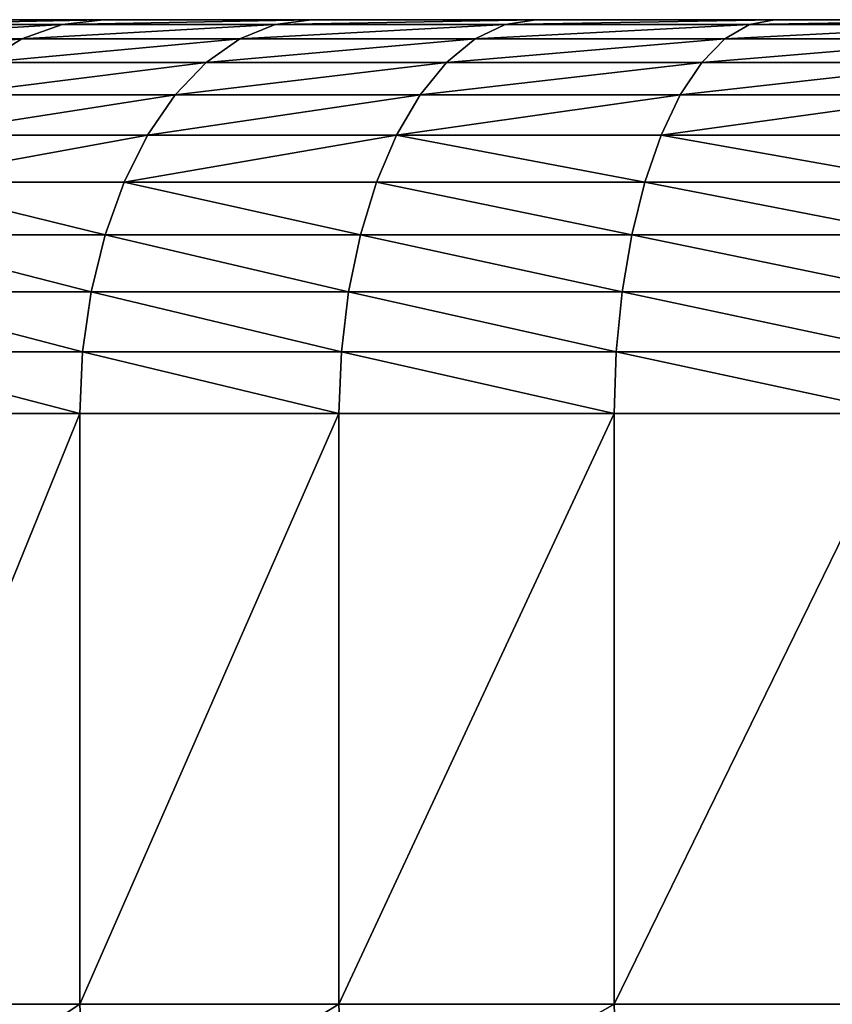
# Model space of a CAD drawing. Units: inches. Extents: x -209 to 139, y -150 to 179.
# Drawn here: x -55 to -54, y 1 to 2 of the extents above; entities that cross this region are included whole.
import ezdxf

# ---------------------------------------------------------------- set-up
doc = ezdxf.new("R2010")
doc.units = ezdxf.units.IN
doc.header["$MEASUREMENT"] = 0
doc.layers.get('0').update_dxf_attribs({"true_color": 0xffffff})
doc.layers.add('element', color=7, linetype='Continuous', true_color=0x664400)

# ---------------------------------------------------------------- blocks, each defined once
blk = doc.blocks.new('Grupa_19')
at = {"color": 2, "true_color": 0xffff00}
mesh = blk.add_polyface(dxfattribs=at)
corners = [(2.54621, 1.5, 0.81109), (2.95379, 1.5, 0.81109), (2.75, 1.5, 0.80041), (2.34466, 1.5, 0.84301), (3.15534, 1.5, 0.84301), (2.14754, 1.5, 0.89583), (3.35246, 1.5, 0.89583), (1.95703, 1.5, 0.96896), (3.54297, 1.5, 0.96896), (2.75, 1.5, 1), (2.56708, 1.5, 1.00959), (1.77521, 1.5, 1.06161), (2.38615, 1.5, 1.03824), (2.20922, 1.5, 1.08565), (1.60406, 1.5, 1.17275), (2.03821, 1.5, 1.1513), (1.875, 1.5, 1.23446), (1.44547, 1.5, 1.30117), (1.72138, 1.5, 1.33422), (1.30117, 1.5, 1.44547), (1.57902, 1.5, 1.4495), (1.17275, 1.5, 1.60406), (1.4495, 1.5, 1.57902), (1.33422, 1.5, 1.72138), (1.06161, 1.5, 1.77521), (1.23446, 1.5, 1.875), (0.96896, 1.5, 1.95703), (1.1513, 1.5, 2.03821), (0.89583, 1.5, 2.14754), (1.08565, 1.5, 2.20922), (0.84301, 1.5, 2.34466), (1.03824, 1.5, 2.38615), (0.81109, 1.5, 2.54621), (1.00959, 1.5, 2.56708), (0.80041, 1.5, 2.75), (1, 1.5, 2.75), (0.81109, 1.5, 2.95379), (1.00959, 1.5, 2.93292), (1.03824, 1.5, 3.11385), (0.84301, 1.5, 3.15534), (1.08565, 1.5, 3.29078), (0.89583, 1.5, 3.35246), (1.1513, 1.5, 3.46179), (0.96896, 1.5, 3.54297), (1.23446, 1.5, 3.625), (1.06161, 1.5, 3.72479), (1.33422, 1.5, 3.77862), (1.17275, 1.5, 3.89594), (1.4495, 1.5, 3.92098), (1.30117, 1.5, 4.05453), (1.57902, 1.5, 4.0505), (1.72138, 1.5, 4.16578), (1.44547, 1.5, 4.19883), (1.875, 1.5, 4.26554), (1.60406, 1.5, 4.32725), (2.03821, 1.5, 4.3487), (1.77521, 1.5, 4.43839), (2.20922, 1.5, 4.41435), (2.38615, 1.5, 4.46176), (1.95703, 1.5, 4.53104), (2.56708, 1.5, 4.49041), (2.75, 1.5, 4.5), (2.93292, 1.5, 1.00959), (3.72479, 1.5, 1.06161), (3.11385, 1.5, 1.03824), (3.29078, 1.5, 1.08565), (3.89594, 1.5, 1.17275), (3.46179, 1.5, 1.1513), (3.625, 1.5, 1.23446), (4.05453, 1.5, 1.30117), (3.77862, 1.5, 1.33422), (4.19883, 1.5, 1.44547), (3.92098, 1.5, 1.4495), (4.32725, 1.5, 1.60406), (4.0505, 1.5, 1.57902), (4.16578, 1.5, 1.72138), (4.43839, 1.5, 1.77521), (4.26554, 1.5, 1.875), (4.53104, 1.5, 1.95703), (4.3487, 1.5, 2.03821), (4.60417, 1.5, 2.14754), (4.41435, 1.5, 2.20922), (4.65699, 1.5, 2.34466), (4.46176, 1.5, 2.38615), (4.68891, 1.5, 2.54621), (4.49041, 1.5, 2.56708), (4.69959, 1.5, 2.75), (4.5, 1.5, 2.75), (4.49041, 1.5, 2.93292), (4.68891, 1.5, 2.95379), (4.46176, 1.5, 3.11385), (4.65699, 1.5, 3.15534), (4.41435, 1.5, 3.29078), (4.60417, 1.5, 3.35246), (4.3487, 1.5, 3.46179), (4.53104, 1.5, 3.54297), (4.26554, 1.5, 3.625), (4.43839, 1.5, 3.72479), (4.16578, 1.5, 3.77862), (4.32725, 1.5, 3.89594), (4.0505, 1.5, 3.92098), (4.19883, 1.5, 4.05453), (3.92098, 1.5, 4.0505), (3.77862, 1.5, 4.16578), (4.05453, 1.5, 4.19883), (3.625, 1.5, 4.26554), (3.89594, 1.5, 4.32725), (3.46179, 1.5, 4.3487), (3.72479, 1.5, 4.43839), (3.29078, 1.5, 4.41435), (3.11385, 1.5, 4.46176), (3.54297, 1.5, 4.53104), (2.93292, 1.5, 4.49041), (2.14754, 1.5, 4.60417), (3.35246, 1.5, 4.60417), (2.34466, 1.5, 4.65699), (3.15534, 1.5, 4.65699), (2.54621, 1.5, 4.68891), (2.95379, 1.5, 4.68891), (2.75, 1.5, 4.69959)]
mesh.append_faces([[corners[k] for k in face] for face in [(0, 1, 2), (118, 117, 119)]], dxfattribs={"vtx0": -1, "color": 2})
mesh.append_faces([[corners[k] for k in face] for face in [(1, 3, 4), (4, 5, 6), (6, 7, 8), (9, 7, 10), (10, 11, 12), (12, 11, 13), (13, 14, 15), (15, 14, 16), (16, 17, 18), (18, 19, 20), (20, 21, 22), (22, 21, 23), (23, 24, 25), (25, 26, 27), (27, 28, 29), (29, 30, 31), (31, 32, 33), (33, 34, 35), (35, 36, 37), (37, 36, 38), (38, 39, 40), (40, 41, 42), (42, 43, 44), (44, 45, 46), (46, 47, 48), (48, 49, 50), (50, 49, 51), (51, 52, 53), (53, 54, 55), (55, 56, 57), (57, 56, 58), (58, 59, 60), (60, 59, 61), (8, 62, 63), (62, 8, 9), (63, 65, 66), (66, 68, 69), (69, 70, 71), (71, 72, 73), (73, 75, 76), (76, 77, 78), (78, 79, 80), (80, 81, 82), (82, 83, 84), (84, 85, 86), (86, 88, 89), (89, 90, 91), (91, 92, 93), (93, 94, 95), (95, 96, 97), (97, 98, 99), (99, 100, 101), (101, 103, 104), (104, 105, 106), (106, 107, 108), (108, 110, 111), (111, 113, 114), (114, 115, 116), (116, 117, 118)]], dxfattribs={"vtx0": -1, "vtx1": -1, "color": 2})
mesh.append_faces([[corners[k] for k in face] for face in [(8, 7, 9), (111, 61, 59)]], dxfattribs={"vtx0": -1, "vtx1": -1, "vtx2": -1, "color": 2})
mesh.append_faces([[corners[k] for k in face] for face in [(1, 0, 3), (4, 3, 5), (6, 5, 7), (10, 7, 11), (13, 11, 14), (16, 14, 17), (18, 17, 19), (20, 19, 21), (23, 21, 24), (25, 24, 26), (27, 26, 28), (29, 28, 30), (31, 30, 32), (33, 32, 34), (35, 34, 36), (38, 36, 39), (40, 39, 41), (42, 41, 43), (44, 43, 45), (46, 45, 47), (48, 47, 49), (51, 49, 52), (53, 52, 54), (55, 54, 56), (58, 56, 59), (63, 62, 64), (63, 64, 65), (66, 65, 67), (66, 67, 68), (69, 68, 70), (71, 70, 72), (73, 72, 74), (73, 74, 75), (76, 75, 77), (78, 77, 79), (80, 79, 81), (82, 81, 83), (84, 83, 85), (86, 85, 87), (86, 87, 88), (89, 88, 90), (91, 90, 92), (93, 92, 94), (95, 94, 96), (97, 96, 98), (99, 98, 100), (101, 100, 102), (101, 102, 103), (104, 103, 105), (106, 105, 107), (108, 107, 109), (108, 109, 110), (111, 110, 112), (111, 112, 61), (111, 59, 113), (114, 113, 115), (116, 115, 117)]], dxfattribs={"vtx0": -1, "vtx2": -1, "color": 2})
mesh = blk.add_polyface(dxfattribs=at)
corners = [(1.26625, 1.49631, 1.41403), (1.44547, 1.5, 1.30117), (1.41403, 1.49631, 1.26625), (1.30117, 1.5, 1.44547)]
mesh.append_faces([[corners[k] for k in face] for face in [(0, 1, 2), (1, 0, 3)]], dxfattribs={"vtx0": -1, "color": 2})
mesh = blk.add_polyface(dxfattribs=at)
corners = [(1.26625, 1.49631, 4.08597), (1.44547, 1.5, 4.19883), (1.30117, 1.5, 4.05453), (1.41403, 1.49631, 4.23375)]
mesh.append_faces([[corners[k] for k in face] for face in [(0, 1, 2), (1, 0, 3)]], dxfattribs={"vtx0": -1, "color": 2})
mesh = blk.add_polyface(dxfattribs=at)
corners = [(1.41403, 1.49631, 1.26625), (1.60406, 1.5, 1.17275), (1.57644, 1.49631, 1.13473), (1.44547, 1.5, 1.30117)]
mesh.append_faces([[corners[k] for k in face] for face in [(0, 1, 2), (1, 0, 3)]], dxfattribs={"vtx0": -1, "color": 2})
mesh = blk.add_polyface(dxfattribs=at)
corners = [(1.41403, 1.49631, 4.23375), (1.60406, 1.5, 4.32725), (1.44547, 1.5, 4.19883), (1.57644, 1.49631, 4.36527)]
mesh.append_faces([[corners[k] for k in face] for face in [(0, 1, 2), (1, 0, 3)]], dxfattribs={"vtx0": -1, "color": 2})
mesh = blk.add_polyface(dxfattribs=at)
corners = [(1.57644, 1.49631, 4.36527), (1.77521, 1.5, 4.43839), (1.60406, 1.5, 4.32725), (1.75171, 1.49631, 4.47909)]
mesh.append_faces([[corners[k] for k in face] for face in [(0, 1, 2), (1, 0, 3)]], dxfattribs={"vtx0": -1, "color": 2})
mesh = blk.add_polyface(dxfattribs=at)
corners = [(1.57644, 1.49631, 1.13473), (1.77521, 1.5, 1.06161), (1.75171, 1.49631, 1.02091), (1.60406, 1.5, 1.17275)]
mesh.append_faces([[corners[k] for k in face] for face in [(0, 1, 2), (1, 0, 3)]], dxfattribs={"vtx0": -1, "color": 2})
mesh = blk.add_polyface(dxfattribs=at)
corners = [(1.75171, 1.49631, 1.02091), (1.95703, 1.5, 0.96896), (1.93792, 1.49631, 0.92603), (1.77521, 1.5, 1.06161)]
mesh.append_faces([[corners[k] for k in face] for face in [(0, 1, 2), (1, 0, 3)]], dxfattribs={"vtx0": -1, "color": 2})
mesh = blk.add_polyface(dxfattribs=at)
corners = [(1.75171, 1.49631, 4.47909), (1.95703, 1.5, 4.53104), (1.77521, 1.5, 4.43839), (1.93792, 1.49631, 4.57397)]
mesh.append_faces([[corners[k] for k in face] for face in [(0, 1, 2), (1, 0, 3)]], dxfattribs={"vtx0": -1, "color": 2})
mesh = blk.add_polyface(dxfattribs=at)
corners = [(1.93792, 1.49631, 4.57397), (2.14754, 1.5, 4.60417), (1.95703, 1.5, 4.53104), (2.13302, 1.49631, 4.64886)]
mesh.append_faces([[corners[k] for k in face] for face in [(0, 1, 2), (1, 0, 3)]], dxfattribs={"vtx0": -1, "color": 2})
mesh = blk.add_polyface(dxfattribs=at)
corners = [(1.93792, 1.49631, 0.92603), (2.14754, 1.5, 0.89583), (2.13302, 1.49631, 0.85114), (1.95703, 1.5, 0.96896)]
mesh.append_faces([[corners[k] for k in face] for face in [(0, 1, 2), (1, 0, 3)]], dxfattribs={"vtx0": -1, "color": 2})
mesh = blk.add_polyface(dxfattribs=at)
corners = [(1.23219, 1.48532, 1.38335), (1.41403, 1.49631, 1.26625), (1.38335, 1.48532, 1.23219), (1.26625, 1.49631, 1.41403)]
mesh.append_faces([[corners[k] for k in face] for face in [(0, 1, 2), (1, 0, 3)]], dxfattribs={"vtx0": -1, "color": 2})
mesh = blk.add_polyface(dxfattribs=at)
corners = [(1.23219, 1.48532, 4.11665), (1.41403, 1.49631, 4.23375), (1.26625, 1.49631, 4.08597), (1.38335, 1.48532, 4.26781)]
mesh.append_faces([[corners[k] for k in face] for face in [(0, 1, 2), (1, 0, 3)]], dxfattribs={"vtx0": -1, "color": 2})
mesh = blk.add_polyface(dxfattribs=at)
corners = [(1.38335, 1.48532, 1.23219), (1.57644, 1.49631, 1.13473), (1.5495, 1.48532, 1.09765), (1.41403, 1.49631, 1.26625)]
mesh.append_faces([[corners[k] for k in face] for face in [(0, 1, 2), (1, 0, 3)]], dxfattribs={"vtx0": -1, "color": 2})
mesh = blk.add_polyface(dxfattribs=at)
corners = [(1.38335, 1.48532, 4.26781), (1.57644, 1.49631, 4.36527), (1.41403, 1.49631, 4.23375), (1.5495, 1.48532, 4.40235)]
mesh.append_faces([[corners[k] for k in face] for face in [(0, 1, 2), (1, 0, 3)]], dxfattribs={"vtx0": -1, "color": 2})
mesh = blk.add_polyface(dxfattribs=at)
corners = [(1.5495, 1.48532, 4.40235), (1.75171, 1.49631, 4.47909), (1.57644, 1.49631, 4.36527), (1.72879, 1.48532, 4.51879)]
mesh.append_faces([[corners[k] for k in face] for face in [(0, 1, 2), (1, 0, 3)]], dxfattribs={"vtx0": -1, "color": 2})
mesh = blk.add_polyface(dxfattribs=at)
corners = [(1.5495, 1.48532, 1.09765), (1.75171, 1.49631, 1.02091), (1.72879, 1.48532, 0.98121), (1.57644, 1.49631, 1.13473)]
mesh.append_faces([[corners[k] for k in face] for face in [(0, 1, 2), (1, 0, 3)]], dxfattribs={"vtx0": -1, "color": 2})
mesh = blk.add_polyface(dxfattribs=at)
corners = [(1.72879, 1.48532, 0.98121), (1.93792, 1.49631, 0.92603), (1.91927, 1.48532, 0.88416), (1.75171, 1.49631, 1.02091)]
mesh.append_faces([[corners[k] for k in face] for face in [(0, 1, 2), (1, 0, 3)]], dxfattribs={"vtx0": -1, "color": 2})
mesh = blk.add_polyface(dxfattribs=at)
corners = [(1.72879, 1.48532, 4.51879), (1.93792, 1.49631, 4.57397), (1.75171, 1.49631, 4.47909), (1.91927, 1.48532, 4.61584)]
mesh.append_faces([[corners[k] for k in face] for face in [(0, 1, 2), (1, 0, 3)]], dxfattribs={"vtx0": -1, "color": 2})
mesh = blk.add_polyface(dxfattribs=at)
corners = [(1.91927, 1.48532, 4.61584), (2.13302, 1.49631, 4.64886), (1.93792, 1.49631, 4.57397), (2.11886, 1.48532, 4.69246)]
mesh.append_faces([[corners[k] for k in face] for face in [(0, 1, 2), (1, 0, 3)]], dxfattribs={"vtx0": -1, "color": 2})
mesh = blk.add_polyface(dxfattribs=at)
corners = [(1.91927, 1.48532, 0.88416), (2.13302, 1.49631, 0.85114), (2.11886, 1.48532, 0.80754), (1.93792, 1.49631, 0.92603)]
mesh.append_faces([[corners[k] for k in face] for face in [(0, 1, 2), (1, 0, 3)]], dxfattribs={"vtx0": -1, "color": 2})
mesh = blk.add_polyface(dxfattribs=at)
corners = [(1.19982, 1.4673, 1.35421), (1.38335, 1.48532, 1.23219), (1.35421, 1.4673, 1.19982), (1.23219, 1.48532, 1.38335)]
mesh.append_faces([[corners[k] for k in face] for face in [(0, 1, 2), (1, 0, 3)]], dxfattribs={"vtx0": -1, "color": 2})
mesh = blk.add_polyface(dxfattribs=at)
corners = [(1.19982, 1.4673, 4.14579), (1.38335, 1.48532, 4.26781), (1.23219, 1.48532, 4.11665), (1.35421, 1.4673, 4.30018)]
mesh.append_faces([[corners[k] for k in face] for face in [(0, 1, 2), (1, 0, 3)]], dxfattribs={"vtx0": -1, "color": 2})
mesh = blk.add_polyface(dxfattribs=at)
corners = [(1.35421, 1.4673, 1.19982), (1.5495, 1.48532, 1.09765), (1.5239, 1.4673, 1.06241), (1.38335, 1.48532, 1.23219)]
mesh.append_faces([[corners[k] for k in face] for face in [(0, 1, 2), (1, 0, 3)]], dxfattribs={"vtx0": -1, "color": 2})
mesh = blk.add_polyface(dxfattribs=at)
corners = [(1.35421, 1.4673, 4.30018), (1.5495, 1.48532, 4.40235), (1.38335, 1.48532, 4.26781), (1.5239, 1.4673, 4.43759)]
mesh.append_faces([[corners[k] for k in face] for face in [(0, 1, 2), (1, 0, 3)]], dxfattribs={"vtx0": -1, "color": 2})
mesh = blk.add_polyface(dxfattribs=at)
corners = [(1.5239, 1.4673, 4.43759), (1.72879, 1.48532, 4.51879), (1.5495, 1.48532, 4.40235), (1.70701, 1.4673, 4.55651)]
mesh.append_faces([[corners[k] for k in face] for face in [(0, 1, 2), (1, 0, 3)]], dxfattribs={"vtx0": -1, "color": 2})
mesh = blk.add_polyface(dxfattribs=at)
corners = [(1.5239, 1.4673, 1.06241), (1.72879, 1.48532, 0.98121), (1.70701, 1.4673, 0.94349), (1.5495, 1.48532, 1.09765)]
mesh.append_faces([[corners[k] for k in face] for face in [(0, 1, 2), (1, 0, 3)]], dxfattribs={"vtx0": -1, "color": 2})
mesh = blk.add_polyface(dxfattribs=at)
corners = [(1.70701, 1.4673, 0.94349), (1.91927, 1.48532, 0.88416), (1.90156, 1.4673, 0.84437), (1.72879, 1.48532, 0.98121)]
mesh.append_faces([[corners[k] for k in face] for face in [(0, 1, 2), (1, 0, 3)]], dxfattribs={"vtx0": -1, "color": 2})
mesh = blk.add_polyface(dxfattribs=at)
corners = [(1.70701, 1.4673, 4.55651), (1.91927, 1.48532, 4.61584), (1.72879, 1.48532, 4.51879), (1.90156, 1.4673, 4.65563)]
mesh.append_faces([[corners[k] for k in face] for face in [(0, 1, 2), (1, 0, 3)]], dxfattribs={"vtx0": -1, "color": 2})
mesh = blk.add_polyface(dxfattribs=at)
corners = [(1.90156, 1.4673, 4.65563), (2.11886, 1.48532, 4.69246), (1.91927, 1.48532, 4.61584), (2.1054, 1.4673, 4.73388)]
mesh.append_faces([[corners[k] for k in face] for face in [(0, 1, 2), (1, 0, 3)]], dxfattribs={"vtx0": -1, "color": 2})
mesh = blk.add_polyface(dxfattribs=at)
corners = [(1.90156, 1.4673, 0.84437), (2.11886, 1.48532, 0.80754), (2.1054, 1.4673, 0.76612), (1.91927, 1.48532, 0.88416)]
mesh.append_faces([[corners[k] for k in face] for face in [(0, 1, 2), (1, 0, 3)]], dxfattribs={"vtx0": -1, "color": 2})
mesh = blk.add_polyface(dxfattribs=at)
corners = [(1.32732, 1.44271, 1.16995), (1.5239, 1.4673, 1.06241), (1.50027, 1.44271, 1.0299), (1.35421, 1.4673, 1.19982)]
mesh.append_faces([[corners[k] for k in face] for face in [(0, 1, 2), (1, 0, 3)]], dxfattribs={"vtx0": -1, "color": 2})
mesh = blk.add_polyface(dxfattribs=at)
corners = [(1.32732, 1.44271, 4.33005), (1.5239, 1.4673, 4.43759), (1.35421, 1.4673, 4.30018), (1.50027, 1.44271, 4.4701)]
mesh.append_faces([[corners[k] for k in face] for face in [(0, 1, 2), (1, 0, 3)]], dxfattribs={"vtx0": -1, "color": 2})
mesh = blk.add_polyface(dxfattribs=at)
corners = [(1.50027, 1.44271, 4.4701), (1.70701, 1.4673, 4.55651), (1.5239, 1.4673, 4.43759), (1.68692, 1.44271, 4.59131)]
mesh.append_faces([[corners[k] for k in face] for face in [(0, 1, 2), (1, 0, 3)]], dxfattribs={"vtx0": -1, "color": 2})
mesh = blk.add_polyface(dxfattribs=at)
corners = [(1.50027, 1.44271, 1.0299), (1.70701, 1.4673, 0.94349), (1.68692, 1.44271, 0.90869), (1.5239, 1.4673, 1.06241)]
mesh.append_faces([[corners[k] for k in face] for face in [(0, 1, 2), (1, 0, 3)]], dxfattribs={"vtx0": -1, "color": 2})
mesh = blk.add_polyface(dxfattribs=at)
corners = [(1.68692, 1.44271, 0.90869), (1.90156, 1.4673, 0.84437), (1.88521, 1.44271, 0.80765), (1.70701, 1.4673, 0.94349)]
mesh.append_faces([[corners[k] for k in face] for face in [(0, 1, 2), (1, 0, 3)]], dxfattribs={"vtx0": -1, "color": 2})
mesh = blk.add_polyface(dxfattribs=at)
corners = [(1.68692, 1.44271, 4.59131), (1.90156, 1.4673, 4.65563), (1.70701, 1.4673, 4.55651), (1.88521, 1.44271, 4.69235)]
mesh.append_faces([[corners[k] for k in face] for face in [(0, 1, 2), (1, 0, 3)]], dxfattribs={"vtx0": -1, "color": 2})
mesh = blk.add_polyface(dxfattribs=at)
corners = [(1.88521, 1.44271, 4.69235), (2.1054, 1.4673, 4.73388), (1.90156, 1.4673, 4.65563), (2.09298, 1.44271, 4.7721)]
mesh.append_faces([[corners[k] for k in face] for face in [(0, 1, 2), (1, 0, 3)]], dxfattribs={"vtx0": -1, "color": 2})
mesh = blk.add_polyface(dxfattribs=at)
corners = [(1.88521, 1.44271, 0.80765), (2.1054, 1.4673, 0.76612), (2.09298, 1.44271, 0.7279), (1.90156, 1.4673, 0.84437)]
mesh.append_faces([[corners[k] for k in face] for face in [(0, 1, 2), (1, 0, 3)]], dxfattribs={"vtx0": -1, "color": 2})
mesh = blk.add_polyface(dxfattribs=at)
corners = [(1.30333, 1.41213, 1.14331), (1.50027, 1.44271, 1.0299), (1.4792, 1.41213, 1.0009), (1.32732, 1.44271, 1.16995)]
mesh.append_faces([[corners[k] for k in face] for face in [(0, 1, 2), (1, 0, 3)]], dxfattribs={"vtx0": -1, "color": 2})
mesh = blk.add_polyface(dxfattribs=at)
corners = [(1.30333, 1.41213, 4.35669), (1.50027, 1.44271, 4.4701), (1.32732, 1.44271, 4.33005), (1.4792, 1.41213, 4.4991)]
mesh.append_faces([[corners[k] for k in face] for face in [(0, 1, 2), (1, 0, 3)]], dxfattribs={"vtx0": -1, "color": 2})
mesh = blk.add_polyface(dxfattribs=at)
corners = [(1.4792, 1.41213, 1.0009), (1.68692, 1.44271, 0.90869), (1.66899, 1.41213, 0.87764), (1.50027, 1.44271, 1.0299)]
mesh.append_faces([[corners[k] for k in face] for face in [(0, 1, 2), (1, 0, 3)]], dxfattribs={"vtx0": -1, "color": 2})
mesh = blk.add_polyface(dxfattribs=at)
corners = [(1.4792, 1.41213, 4.4991), (1.68692, 1.44271, 4.59131), (1.50027, 1.44271, 4.4701), (1.66899, 1.41213, 4.62236)]
mesh.append_faces([[corners[k] for k in face] for face in [(0, 1, 2), (1, 0, 3)]], dxfattribs={"vtx0": -1, "color": 2})
mesh = blk.add_polyface(dxfattribs=at)
corners = [(1.66899, 1.41213, 0.87764), (1.88521, 1.44271, 0.80765), (1.87063, 1.41213, 0.7749), (1.68692, 1.44271, 0.90869)]
mesh.append_faces([[corners[k] for k in face] for face in [(0, 1, 2), (1, 0, 3)]], dxfattribs={"vtx0": -1, "color": 2})
mesh = blk.add_polyface(dxfattribs=at)
corners = [(1.66899, 1.41213, 4.62236), (1.88521, 1.44271, 4.69235), (1.68692, 1.44271, 4.59131), (1.87063, 1.41213, 4.7251)]
mesh.append_faces([[corners[k] for k in face] for face in [(0, 1, 2), (1, 0, 3)]], dxfattribs={"vtx0": -1, "color": 2})
mesh = blk.add_polyface(dxfattribs=at)
corners = [(1.87063, 1.41213, 4.7251), (2.09298, 1.44271, 4.7721), (1.88521, 1.44271, 4.69235), (2.0819, 1.41213, 4.8062)]
mesh.append_faces([[corners[k] for k in face] for face in [(0, 1, 2), (1, 0, 3)]], dxfattribs={"vtx0": -1, "color": 2})
mesh = blk.add_polyface(dxfattribs=at)
corners = [(1.87063, 1.41213, 0.7749), (2.09298, 1.44271, 0.7279), (2.0819, 1.41213, 0.6938), (1.88521, 1.44271, 0.80765)]
mesh.append_faces([[corners[k] for k in face] for face in [(0, 1, 2), (1, 0, 3)]], dxfattribs={"vtx0": -1, "color": 2})
mesh = blk.add_polyface(dxfattribs=at)
corners = [(1.28285, 1.37634, 1.12056), (1.4792, 1.41213, 1.0009), (1.46121, 1.37634, 0.97613), (1.30333, 1.41213, 1.14331)]
mesh.append_faces([[corners[k] for k in face] for face in [(0, 1, 2), (1, 0, 3)]], dxfattribs={"vtx0": -1, "color": 2})
mesh = blk.add_polyface(dxfattribs=at)
corners = [(1.28285, 1.37634, 4.37944), (1.4792, 1.41213, 4.4991), (1.30333, 1.41213, 4.35669), (1.46121, 1.37634, 4.52387)]
mesh.append_faces([[corners[k] for k in face] for face in [(0, 1, 2), (1, 0, 3)]], dxfattribs={"vtx0": -1, "color": 2})
mesh = blk.add_polyface(dxfattribs=at)
corners = [(1.46121, 1.37634, 4.52387), (1.66899, 1.41213, 4.62236), (1.4792, 1.41213, 4.4991), (1.65369, 1.37634, 4.64887)]
mesh.append_faces([[corners[k] for k in face] for face in [(0, 1, 2), (1, 0, 3)]], dxfattribs={"vtx0": -1, "color": 2})
mesh = blk.add_polyface(dxfattribs=at)
corners = [(1.46121, 1.37634, 0.97613), (1.66899, 1.41213, 0.87764), (1.65369, 1.37634, 0.85113), (1.4792, 1.41213, 1.0009)]
mesh.append_faces([[corners[k] for k in face] for face in [(0, 1, 2), (1, 0, 3)]], dxfattribs={"vtx0": -1, "color": 2})
mesh = blk.add_polyface(dxfattribs=at)
corners = [(1.66899, 1.41213, 0.87764), (1.85818, 1.37634, 0.74694), (1.65369, 1.37634, 0.85113), (1.87063, 1.41213, 0.7749)]
mesh.append_faces([[corners[k] for k in face] for face in [(0, 1, 2), (1, 0, 3)]], dxfattribs={"vtx0": -1, "color": 2})
mesh = blk.add_polyface(dxfattribs=at)
corners = [(1.85818, 1.37634, 4.75306), (1.66899, 1.41213, 4.62236), (1.65369, 1.37634, 4.64887), (1.87063, 1.41213, 4.7251)]
mesh.append_faces([[corners[k] for k in face] for face in [(0, 1, 2), (1, 0, 3)]], dxfattribs={"vtx0": -1, "color": 2})
mesh = blk.add_polyface(dxfattribs=at)
corners = [(2.07244, 1.37634, 4.83531), (1.87063, 1.41213, 4.7251), (1.85818, 1.37634, 4.75306), (2.0819, 1.41213, 4.8062)]
mesh.append_faces([[corners[k] for k in face] for face in [(0, 1, 2), (1, 0, 3)]], dxfattribs={"vtx0": -1, "color": 2})
mesh = blk.add_polyface(dxfattribs=at)
corners = [(1.87063, 1.41213, 0.7749), (2.07244, 1.37634, 0.66469), (1.85818, 1.37634, 0.74694), (2.0819, 1.41213, 0.6938)]
mesh.append_faces([[corners[k] for k in face] for face in [(0, 1, 2), (1, 0, 3)]], dxfattribs={"vtx0": -1, "color": 2})
mesh = blk.add_polyface(dxfattribs=at)
corners = [(1.28285, 1.37634, 1.12056), (1.44673, 1.3362, 0.9562), (1.26637, 1.3362, 1.10226), (1.46121, 1.37634, 0.97613)]
mesh.append_faces([[corners[k] for k in face] for face in [(0, 1, 2), (1, 0, 3)]], dxfattribs={"vtx0": -1, "color": 2})
mesh = blk.add_polyface(dxfattribs=at)
corners = [(1.44673, 1.3362, 4.5438), (1.28285, 1.37634, 4.37944), (1.26637, 1.3362, 4.39774), (1.46121, 1.37634, 4.52387)]
mesh.append_faces([[corners[k] for k in face] for face in [(0, 1, 2), (1, 0, 3)]], dxfattribs={"vtx0": -1, "color": 2})
mesh = blk.add_polyface(dxfattribs=at)
corners = [(1.64137, 1.3362, 4.6702), (1.46121, 1.37634, 4.52387), (1.44673, 1.3362, 4.5438), (1.65369, 1.37634, 4.64887)]
mesh.append_faces([[corners[k] for k in face] for face in [(0, 1, 2), (1, 0, 3)]], dxfattribs={"vtx0": -1, "color": 2})
mesh = blk.add_polyface(dxfattribs=at)
corners = [(1.46121, 1.37634, 0.97613), (1.64137, 1.3362, 0.8298), (1.44673, 1.3362, 0.9562), (1.65369, 1.37634, 0.85113)]
mesh.append_faces([[corners[k] for k in face] for face in [(0, 1, 2), (1, 0, 3)]], dxfattribs={"vtx0": -1, "color": 2})
mesh = blk.add_polyface(dxfattribs=at)
corners = [(1.65369, 1.37634, 0.85113), (1.84816, 1.3362, 0.72443), (1.64137, 1.3362, 0.8298), (1.85818, 1.37634, 0.74694)]
mesh.append_faces([[corners[k] for k in face] for face in [(0, 1, 2), (1, 0, 3)]], dxfattribs={"vtx0": -1, "color": 2})
mesh = blk.add_polyface(dxfattribs=at)
corners = [(1.84816, 1.3362, 4.77557), (1.65369, 1.37634, 4.64887), (1.64137, 1.3362, 4.6702), (1.85818, 1.37634, 4.75306)]
mesh.append_faces([[corners[k] for k in face] for face in [(0, 1, 2), (1, 0, 3)]], dxfattribs={"vtx0": -1, "color": 2})
mesh = blk.add_polyface(dxfattribs=at)
corners = [(2.06483, 1.3362, 4.85874), (1.85818, 1.37634, 4.75306), (1.84816, 1.3362, 4.77557), (2.07244, 1.37634, 4.83531)]
mesh.append_faces([[corners[k] for k in face] for face in [(0, 1, 2), (1, 0, 3)]], dxfattribs={"vtx0": -1, "color": 2})
mesh = blk.add_polyface(dxfattribs=at)
corners = [(1.85818, 1.37634, 0.74694), (2.06483, 1.3362, 0.64126), (1.84816, 1.3362, 0.72443), (2.07244, 1.37634, 0.66469)]
mesh.append_faces([[corners[k] for k in face] for face in [(0, 1, 2), (1, 0, 3)]], dxfattribs={"vtx0": -1, "color": 2})
mesh = blk.add_polyface(dxfattribs=at)
corners = [(1.26637, 1.3362, 1.10226), (1.43613, 1.29271, 0.94161), (1.25429, 1.29271, 1.08885), (1.44673, 1.3362, 0.9562)]
mesh.append_faces([[corners[k] for k in face] for face in [(0, 1, 2), (1, 0, 3)]], dxfattribs={"vtx0": -1, "color": 2})
mesh = blk.add_polyface(dxfattribs=at)
corners = [(1.43613, 1.29271, 4.55839), (1.26637, 1.3362, 4.39774), (1.25429, 1.29271, 4.41115), (1.44673, 1.3362, 4.5438)]
mesh.append_faces([[corners[k] for k in face] for face in [(0, 1, 2), (1, 0, 3)]], dxfattribs={"vtx0": -1, "color": 2})
mesh = blk.add_polyface(dxfattribs=at)
corners = [(1.63235, 1.29271, 4.68582), (1.44673, 1.3362, 4.5438), (1.43613, 1.29271, 4.55839), (1.64137, 1.3362, 4.6702)]
mesh.append_faces([[corners[k] for k in face] for face in [(0, 1, 2), (1, 0, 3)]], dxfattribs={"vtx0": -1, "color": 2})
mesh = blk.add_polyface(dxfattribs=at)
corners = [(1.44673, 1.3362, 0.9562), (1.63235, 1.29271, 0.81418), (1.43613, 1.29271, 0.94161), (1.64137, 1.3362, 0.8298)]
mesh.append_faces([[corners[k] for k in face] for face in [(0, 1, 2), (1, 0, 3)]], dxfattribs={"vtx0": -1, "color": 2})
mesh = blk.add_polyface(dxfattribs=at)
corners = [(1.64137, 1.3362, 0.8298), (1.84082, 1.29271, 0.70795), (1.63235, 1.29271, 0.81418), (1.84816, 1.3362, 0.72443)]
mesh.append_faces([[corners[k] for k in face] for face in [(0, 1, 2), (1, 0, 3)]], dxfattribs={"vtx0": -1, "color": 2})
mesh = blk.add_polyface(dxfattribs=at)
corners = [(1.84082, 1.29271, 4.79205), (1.64137, 1.3362, 4.6702), (1.63235, 1.29271, 4.68582), (1.84816, 1.3362, 4.77557)]
mesh.append_faces([[corners[k] for k in face] for face in [(0, 1, 2), (1, 0, 3)]], dxfattribs={"vtx0": -1, "color": 2})
mesh = blk.add_polyface(dxfattribs=at)
corners = [(2.05926, 1.29271, 4.87589), (1.84816, 1.3362, 4.77557), (1.84082, 1.29271, 4.79205), (2.06483, 1.3362, 4.85874)]
mesh.append_faces([[corners[k] for k in face] for face in [(0, 1, 2), (1, 0, 3)]], dxfattribs={"vtx0": -1, "color": 2})
mesh = blk.add_polyface(dxfattribs=at)
corners = [(1.84816, 1.3362, 0.72443), (2.05926, 1.29271, 0.62411), (1.84082, 1.29271, 0.70795), (2.06483, 1.3362, 0.64126)]
mesh.append_faces([[corners[k] for k in face] for face in [(0, 1, 2), (1, 0, 3)]], dxfattribs={"vtx0": -1, "color": 2})
mesh = blk.add_polyface(dxfattribs=at)
corners = [(1.25429, 1.29271, 1.08885), (1.42966, 1.24693, 0.9327), (1.24693, 1.24693, 1.08067), (1.43613, 1.29271, 0.94161)]
mesh.append_faces([[corners[k] for k in face] for face in [(0, 1, 2), (1, 0, 3)]], dxfattribs={"vtx0": -1, "color": 2})
mesh = blk.add_polyface(dxfattribs=at)
corners = [(1.42966, 1.24693, 4.5673), (1.25429, 1.29271, 4.41115), (1.24693, 1.24693, 4.41933), (1.43613, 1.29271, 4.55839)]
mesh.append_faces([[corners[k] for k in face] for face in [(0, 1, 2), (1, 0, 3)]], dxfattribs={"vtx0": -1, "color": 2})
mesh = blk.add_polyface(dxfattribs=at)
corners = [(1.62685, 1.24693, 4.69535), (1.43613, 1.29271, 4.55839), (1.42966, 1.24693, 4.5673), (1.63235, 1.29271, 4.68582)]
mesh.append_faces([[corners[k] for k in face] for face in [(0, 1, 2), (1, 0, 3)]], dxfattribs={"vtx0": -1, "color": 2})
mesh = blk.add_polyface(dxfattribs=at)
corners = [(1.43613, 1.29271, 0.94161), (1.62685, 1.24693, 0.80465), (1.42966, 1.24693, 0.9327), (1.63235, 1.29271, 0.81418)]
mesh.append_faces([[corners[k] for k in face] for face in [(0, 1, 2), (1, 0, 3)]], dxfattribs={"vtx0": -1, "color": 2})
mesh = blk.add_polyface(dxfattribs=at)
corners = [(1.63235, 1.29271, 0.81418), (1.83635, 1.24693, 0.6979), (1.62685, 1.24693, 0.80465), (1.84082, 1.29271, 0.70795)]
mesh.append_faces([[corners[k] for k in face] for face in [(0, 1, 2), (1, 0, 3)]], dxfattribs={"vtx0": -1, "color": 2})
mesh = blk.add_polyface(dxfattribs=at)
corners = [(1.83635, 1.24693, 4.8021), (1.63235, 1.29271, 4.68582), (1.62685, 1.24693, 4.69535), (1.84082, 1.29271, 4.79205)]
mesh.append_faces([[corners[k] for k in face] for face in [(0, 1, 2), (1, 0, 3)]], dxfattribs={"vtx0": -1, "color": 2})
mesh = blk.add_polyface(dxfattribs=at)
corners = [(2.05585, 1.24693, 4.88636), (1.84082, 1.29271, 4.79205), (1.83635, 1.24693, 4.8021), (2.05926, 1.29271, 4.87589)]
mesh.append_faces([[corners[k] for k in face] for face in [(0, 1, 2), (1, 0, 3)]], dxfattribs={"vtx0": -1, "color": 2})
mesh = blk.add_polyface(dxfattribs=at)
corners = [(1.84082, 1.29271, 0.70795), (2.05585, 1.24693, 0.61364), (1.83635, 1.24693, 0.6979), (2.05926, 1.29271, 0.62411)]
mesh.append_faces([[corners[k] for k in face] for face in [(0, 1, 2), (1, 0, 3)]], dxfattribs={"vtx0": -1, "color": 2})
mesh = blk.add_polyface(dxfattribs=at)
corners = [(1.24693, 1.24693, 1.08067), (1.42748, 1.2, 0.92971), (1.24446, 1.2, 1.07792), (1.42966, 1.24693, 0.9327)]
mesh.append_faces([[corners[k] for k in face] for face in [(0, 1, 2), (1, 0, 3)]], dxfattribs={"vtx0": -1, "color": 2})
mesh = blk.add_polyface(dxfattribs=at)
corners = [(1.42748, 1.2, 4.57029), (1.24693, 1.24693, 4.41933), (1.24446, 1.2, 4.42208), (1.42966, 1.24693, 4.5673)]
mesh.append_faces([[corners[k] for k in face] for face in [(0, 1, 2), (1, 0, 3)]], dxfattribs={"vtx0": -1, "color": 2})
mesh = blk.add_polyface(dxfattribs=at)
corners = [(1.625, 1.2, 4.69856), (1.42966, 1.24693, 4.5673), (1.42748, 1.2, 4.57029), (1.62685, 1.24693, 4.69535)]
mesh.append_faces([[corners[k] for k in face] for face in [(0, 1, 2), (1, 0, 3)]], dxfattribs={"vtx0": -1, "color": 2})
mesh = blk.add_polyface(dxfattribs=at)
corners = [(1.42966, 1.24693, 0.9327), (1.625, 1.2, 0.80144), (1.42748, 1.2, 0.92971), (1.62685, 1.24693, 0.80465)]
mesh.append_faces([[corners[k] for k in face] for face in [(0, 1, 2), (1, 0, 3)]], dxfattribs={"vtx0": -1, "color": 2})
mesh = blk.add_polyface(dxfattribs=at)
corners = [(1.62685, 1.24693, 0.80465), (1.83484, 1.2, 0.69452), (1.625, 1.2, 0.80144), (1.83635, 1.24693, 0.6979)]
mesh.append_faces([[corners[k] for k in face] for face in [(0, 1, 2), (1, 0, 3)]], dxfattribs={"vtx0": -1, "color": 2})
mesh = blk.add_polyface(dxfattribs=at)
corners = [(1.83484, 1.2, 4.80548), (1.62685, 1.24693, 4.69535), (1.625, 1.2, 4.69856), (1.83635, 1.24693, 4.8021)]
mesh.append_faces([[corners[k] for k in face] for face in [(0, 1, 2), (1, 0, 3)]], dxfattribs={"vtx0": -1, "color": 2})
mesh = blk.add_polyface(dxfattribs=at)
corners = [(2.05471, 1.2, 4.88988), (1.83635, 1.24693, 4.8021), (1.83484, 1.2, 4.80548), (2.05585, 1.24693, 4.88636)]
mesh.append_faces([[corners[k] for k in face] for face in [(0, 1, 2), (1, 0, 3)]], dxfattribs={"vtx0": -1, "color": 2})
mesh = blk.add_polyface(dxfattribs=at)
corners = [(1.83635, 1.24693, 0.6979), (2.05471, 1.2, 0.61012), (1.83484, 1.2, 0.69452), (2.05585, 1.24693, 0.61364)]
mesh.append_faces([[corners[k] for k in face] for face in [(0, 1, 2), (1, 0, 3)]], dxfattribs={"vtx0": -1, "color": 2})
mesh = blk.add_polyface(dxfattribs=at)
corners = [(1.42748, 1.2, 0.92971), (1.24446, 0.75, 1.07792), (1.24446, 1.2, 1.07792), (1.42748, 0.75, 0.92971)]
mesh.append_faces([[corners[k] for k in face] for face in [(0, 1, 2), (1, 0, 3)]], dxfattribs={"vtx0": -1, "color": 2})
mesh = blk.add_polyface(dxfattribs=at)
corners = [(1.24446, 0.75, 4.42208), (1.42748, 1.2, 4.57029), (1.24446, 1.2, 4.42208), (1.42748, 0.75, 4.57029)]
mesh.append_faces([[corners[k] for k in face] for face in [(0, 1, 2), (1, 0, 3)]], dxfattribs={"vtx0": -1, "color": 2})
mesh = blk.add_polyface(dxfattribs=at)
corners = [(1.625, 1.2, 0.80144), (1.42748, 0.75, 0.92971), (1.42748, 1.2, 0.92971), (1.625, 0.75, 0.80144)]
mesh.append_faces([[corners[k] for k in face] for face in [(0, 1, 2), (1, 0, 3)]], dxfattribs={"vtx0": -1, "color": 2})
mesh = blk.add_polyface(dxfattribs=at)
corners = [(1.42748, 0.75, 4.57029), (1.625, 1.2, 4.69856), (1.42748, 1.2, 4.57029), (1.625, 0.75, 4.69856)]
mesh.append_faces([[corners[k] for k in face] for face in [(0, 1, 2), (1, 0, 3)]], dxfattribs={"vtx0": -1, "color": 2})
mesh = blk.add_polyface(dxfattribs=at)
corners = [(1.625, 0.75, 4.69856), (1.83484, 1.2, 4.80548), (1.625, 1.2, 4.69856), (1.83484, 0.75, 4.80548)]
mesh.append_faces([[corners[k] for k in face] for face in [(0, 1, 2), (1, 0, 3)]], dxfattribs={"vtx0": -1, "color": 2})
mesh = blk.add_polyface(dxfattribs=at)
corners = [(1.83484, 1.2, 0.69452), (1.625, 0.75, 0.80144), (1.625, 1.2, 0.80144), (1.83484, 0.75, 0.69452)]
mesh.append_faces([[corners[k] for k in face] for face in [(0, 1, 2), (1, 0, 3)]], dxfattribs={"vtx0": -1, "color": 2})
mesh = blk.add_polyface(dxfattribs=at)
corners = [(2.05471, 1.2, 0.61012), (1.83484, 0.75, 0.69452), (1.83484, 1.2, 0.69452), (2.05471, 0.75, 0.61012)]
mesh.append_faces([[corners[k] for k in face] for face in [(0, 1, 2), (1, 0, 3)]], dxfattribs={"vtx0": -1, "color": 2})
mesh = blk.add_polyface(dxfattribs=at)
corners = [(1.83484, 0.75, 4.80548), (2.05471, 1.2, 4.88988), (1.83484, 1.2, 4.80548), (2.05471, 0.75, 4.88988)]
mesh.append_faces([[corners[k] for k in face] for face in [(0, 1, 2), (1, 0, 3)]], dxfattribs={"vtx0": -1, "color": 2})
mesh = blk.add_polyface(dxfattribs=at)
corners = [(1.42748, 0.75, 0.92971), (1.25064, 0.63267, 1.0848), (1.24446, 0.75, 1.07792), (1.43292, 0.63267, 0.93719)]
mesh.append_faces([[corners[k] for k in face] for face in [(0, 1, 2), (1, 0, 3)]], dxfattribs={"vtx0": -1, "color": 2})
mesh = blk.add_polyface(dxfattribs=at)
corners = [(1.625, 0.75, 0.80144), (1.43292, 0.63267, 0.93719), (1.42748, 0.75, 0.92971), (1.62962, 0.63267, 0.80945)]
mesh.append_faces([[corners[k] for k in face] for face in [(0, 1, 2), (1, 0, 3)]], dxfattribs={"vtx0": -1, "color": 2})
mesh = blk.add_polyface(dxfattribs=at)
corners = [(1.83484, 0.75, 0.69452), (1.62962, 0.63267, 0.80945), (1.625, 0.75, 0.80144), (1.8386, 0.63267, 0.70297)]
mesh.append_faces([[corners[k] for k in face] for face in [(0, 1, 2), (1, 0, 3)]], dxfattribs={"vtx0": -1, "color": 2})
mesh = blk.add_polyface(dxfattribs=at)
corners = [(2.05471, 0.75, 0.61012), (1.8386, 0.63267, 0.70297), (1.83484, 0.75, 0.69452), (2.05757, 0.63267, 0.61892)]
mesh.append_faces([[corners[k] for k in face] for face in [(0, 1, 2), (1, 0, 3)]], dxfattribs={"vtx0": -1, "color": 2})
blk = doc.blocks.new('Grupa_12')
blk.add_blockref('Grupa_19', (0, 0))

msp = doc.modelspace()

# ---------------------------------------------------------------- block references
at = {"layer": 'element', "color": 2, "true_color": 0xffff00}
msp.add_blockref('Grupa_12', (-56.23545, 0.27751, 22.59945), dxfattribs=at)

doc.saveas('drawing.dxf')
